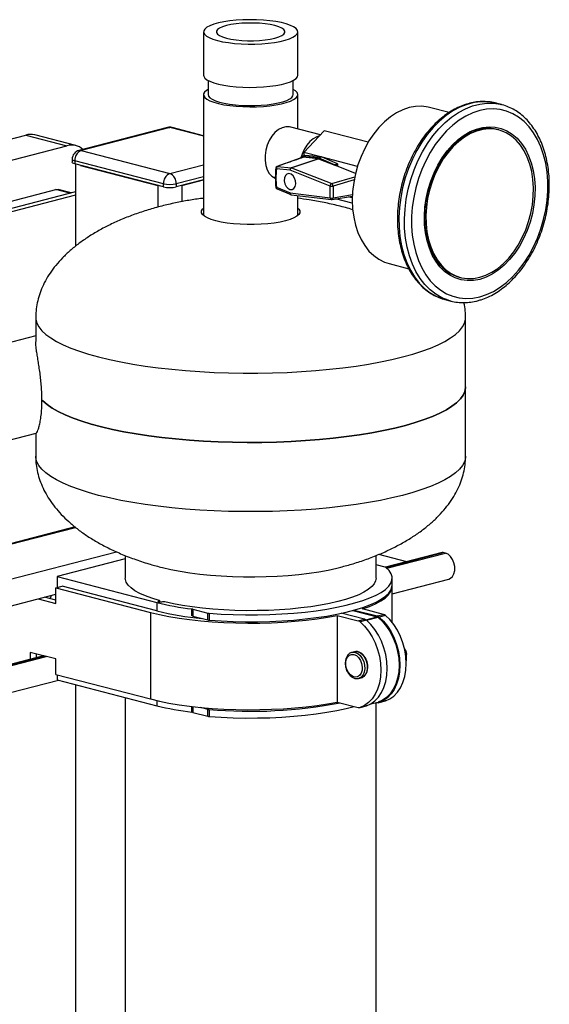
# Model space of a CAD drawing. Units: inches. Extents: x 0.1 to 22.1, y 0.1 to 17.1.
# Drawn here: x 4.3 to 4.9, y 7 to 8.2 of the extents above; entities that cross this region are included whole.
import ezdxf

# ---------------------------------------------------------------- set-up
doc = ezdxf.new("R2010")
doc.units = ezdxf.units.IN
doc.header["$MEASUREMENT"] = 0

msp = doc.modelspace()

# ---------------------------------------------------------------- linework, layer by layer
at = {"color": 7, "linetype": 'Continuous', "lineweight": 25}
for p, q in [((4.544471, 8.15211455), (4.544471, 8.10180597)), ((4.65405433, 8.10180597), (4.65405433, 8.15211455)), ((4.54988762, 8.09565798), (4.54988762, 8.07918716)), ((4.64863763, 8.07918716), (4.64863763, 8.09565798)), ((4.544471, 8.07918715), (4.544471, 7.93862996)), ((4.65405433, 8.0394107), (4.65405433, 8.07918715)), ((4.89105634, 8.0675924), (4.8845746, 8.06927)), ((4.88504132, 8.06914712), (4.8845746, 8.06927)), ((4.8301055, 8.0584047), (4.8072194, 8.06432806)), ((4.50266634, 8.04093157), (4.39954661, 8.01424222)), ((4.50527632, 8.04090886), (4.40215659, 8.01421951)), ((4.54447094, 8.03146279), (4.50788636, 8.04093158)), ((4.68068327, 8.03251854), (4.64583628, 8.04153761)), ((4.68494041, 8.036969), (4.66098716, 8.01192729)), ((4.73584255, 8.02379456), (4.68494041, 8.036969)), ((4.88782086, 8.03808684), (4.88605313, 8.03854437)), ((4.28995229, 8.01984072), (4.33769205, 8.03219668)), ((4.33769205, 8.03219668), (4.38553961, 8.01981282)), ((4.39597973, 8.01990333), (4.34813217, 8.03228719)), ((4.28097716, 7.99275007), (4.38553961, 8.01981282)), ((4.40215659, 8.01421951), (4.50527637, 7.98753015)), ((4.68087679, 8.00677947), (4.66098716, 8.01192729)), ((4.66098716, 8.01192729), (4.66098716, 8.00804749)), ((4.39173998, 8.0041577), (4.39173998, 8.00053554)), ((4.49791066, 7.97556197), (4.39479089, 8.00225133)), ((4.39479089, 8.00225133), (4.39479089, 7.99862918)), ((4.65999405, 8.00630281), (4.63009323, 7.99576247)), ((4.64651736, 7.99422829), (4.67788648, 8.00461337)), ((4.67826509, 8.00451954), (4.64689597, 7.99413408)), ((4.65826981, 8.00690064), (4.6581455, 8.00571296)), ((4.66217966, 8.00835614), (4.65864412, 8.00744107)), ((4.65877874, 8.00745194), (4.66231427, 8.00836701)), ((4.67800028, 8.00580831), (4.65877874, 8.00745194)), ((4.65999474, 8.00630006), (4.66050616, 8.00636376)), ((4.67788648, 8.00461337), (4.66050616, 8.00636376)), ((4.68087679, 8.00677947), (4.66231427, 8.00836701)), ((4.67800028, 8.00580831), (4.68153582, 8.00672337)), ((4.67815087, 8.00576895), (4.68168641, 8.00668402)), ((4.6967136, 7.99764841), (4.67815087, 8.00576895)), ((4.67826509, 8.00451954), (4.69718083, 7.99703977)), ((4.68153582, 8.00672337), (4.68087679, 8.00677947)), ((4.68232359, 8.00640501), (4.68168641, 8.00668402)), ((4.72348175, 7.9957525), (4.68232359, 8.00640501)), ((4.70024913, 7.99856348), (4.68232359, 8.00640501)), ((4.49791066, 7.97193982), (4.39479089, 7.99862918)), ((4.39570951, 7.99839165), (4.39570951, 7.90301354)), ((4.40156736, 7.9968753), (4.49113418, 7.9736937)), ((4.64504495, 7.9913467), (4.62913327, 7.99294893)), ((4.63060555, 7.99583056), (4.64651736, 7.99422829)), ((4.69169507, 7.97289999), (4.64504495, 7.9913467)), ((4.64689597, 7.99413408), (4.69354595, 7.97568778)), ((4.6967136, 7.99764841), (4.70024913, 7.99856348)), ((4.72121864, 7.98753466), (4.69718083, 7.99703977)), ((4.70076186, 7.99562349), (4.70076186, 7.99763252)), ((4.54447095, 7.98017775), (4.51264204, 7.97193982)), ((4.51941848, 7.9736937), (4.54447095, 7.98017775)), ((4.22609315, 7.93085221), (4.3727233, 7.96880288)), ((4.39570951, 7.96624565), (4.24252679, 7.92659905)), ((4.39050571, 7.9648987), (4.37533333, 7.96882561)), ((4.49791066, 7.97193982), (4.49791066, 7.97556197)), ((4.51264204, 7.97556198), (4.51264204, 7.97193982)), ((4.62913327, 7.97153069), (4.64504495, 7.96489681)), ((4.62993902, 7.96968105), (4.6458507, 7.96304679)), ((4.69169507, 7.95919564), (4.69169507, 7.97289999)), ((4.69513572, 7.97287666), (4.69513572, 7.95917232)), ((4.39570949, 7.9624329), (4.24989246, 7.92469267)), ((4.64504495, 7.96489681), (4.69169507, 7.95919564)), ((4.64650948, 7.96287269), (4.6931596, 7.95717152)), ((4.65405433, 7.93862996), (4.65405433, 7.96195069)), ((4.69388538, 7.95718894), (4.71753131, 7.96124389)), ((4.71748862, 7.95288087), (4.69807023, 7.95790671)), ((4.71747209, 7.95932818), (4.7130435, 7.96047439)), ((4.76023887, 7.88280909), (4.78317047, 7.87687396)), ((4.84168265, 7.86710992), (4.84345038, 7.86665239)), ((4.82548356, 7.84095959), (4.83196529, 7.83928199)), ((4.83196529, 7.83928199), (4.8306117, 7.83965095)), ((4.34926264, 7.82007732), (4.34926264, 7.79205171)), ((4.84926267, 7.73958374), (4.84926267, 7.82007731)), ((4.34926268, 7.79880924), (4.2168552, 7.76453966)), ((4.84926267, 7.65908978), (4.84926267, 7.73958374)), ((4.18605993, 7.64337523), (4.3498237, 7.68576042)), ((4.34926264, 7.68561523), (4.34926264, 7.65908979)), ((4.39505538, 7.57664293), (4.04966233, 7.48724863)), ((4.45342928, 7.54345362), (4.45342928, 7.51704831)), ((4.74509598, 7.51704831), (4.74509598, 7.54342151)), ((4.78088093, 7.53621797), (4.74827679, 7.54465654)), ((4.82217627, 7.54690587), (4.75610505, 7.52980538)), ((4.8232829, 7.54689637), (4.82217627, 7.54690587)), ((4.82568415, 7.54627488), (4.8232829, 7.54689637)), ((4.45342928, 7.53939304), (4.37416693, 7.51887844)), ((4.75559919, 7.52996413), (4.74509595, 7.53268258)), ((4.37416693, 7.51887844), (4.49025032, 7.48883385)), ((4.37416693, 7.51887844), (4.37416693, 7.5062451)), ((4.76384593, 7.50899895), (4.76384593, 7.51704831)), ((4.763846, 7.49903762), (4.82959919, 7.5160558)), ((4.12249238, 7.43366025), (4.37254657, 7.49837904)), ((4.37254653, 7.505826), (4.3799122, 7.50773237)), ((4.37254653, 7.505826), (4.48288464, 7.47726839)), ((4.37254653, 7.48783536), (4.37254653, 7.505826)), ((4.49025032, 7.47917477), (4.3799122, 7.50773237)), ((4.76384593, 7.46574088), (4.76384593, 7.50738923)), ((4.35217784, 7.49310717), (4.37254653, 7.48783536)), ((4.37254653, 7.49164811), (4.35954351, 7.49501354)), ((4.49209175, 7.49026364), (4.49288083, 7.49046787)), ((4.49349108, 7.48912268), (4.49349108, 7.49084914)), ((4.4965637, 7.48951467), (4.49577462, 7.48931045)), ((4.48288464, 7.47726839), (4.48288464, 7.37665086)), ((4.53088763, 7.47323673), (4.53088763, 7.48128608)), ((4.5319859, 7.48108211), (4.54935972, 7.47658543)), ((4.5319859, 7.48108211), (4.5319859, 7.47303275)), ((4.54935972, 7.46853607), (4.54935972, 7.47658543)), ((4.55108638, 7.4763168), (4.55108638, 7.46826744)), ((4.73157107, 7.46933252), (4.70469249, 7.4762892)), ((4.71794967, 7.47948784), (4.74639838, 7.47212477)), ((4.71981838, 7.47999986), (4.74630245, 7.47314528)), ((4.75366816, 7.47505167), (4.72943593, 7.48132343)), ((4.74630245, 7.47314528), (4.75366816, 7.47505167)), ((4.5319859, 7.47303275), (4.54935972, 7.46853607)), ((4.69997317, 7.4736979), (4.72420539, 7.46742614)), ((4.69997317, 7.4736979), (4.69997317, 7.37308037)), ((4.72420539, 7.46742614), (4.73157107, 7.46933252)), ((4.73384254, 7.46812241), (4.72647687, 7.46621604)), ((4.75593963, 7.47384156), (4.74857392, 7.47193518)), ((4.37254653, 7.4231991), (4.34291161, 7.43086918)), ((4.34291161, 7.43086918), (4.34291161, 7.42286327)), ((4.35027729, 7.42476964), (4.35027729, 7.42896262)), ((4.71994898, 7.43156974), (4.71700271, 7.43080719)), ((4.71700271, 7.43080719), (4.71734716, 7.43088728)), ((4.77818903, 7.43528375), (4.77885304, 7.43370089)), ((4.77928516, 7.43345613), (4.77897735, 7.43401095)), ((4.35837773, 7.42686598), (4.11506946, 7.36389316)), ((4.37254653, 7.40520846), (4.37254653, 7.4231991)), ((4.78057998, 7.42341754), (4.77997094, 7.42325991)), ((4.78057998, 7.42341754), (4.78057998, 7.42444976)), ((4.37254653, 7.40520846), (4.48288464, 7.37665086)), ((4.12249238, 7.33304309), (4.37563803, 7.39856201)), ((4.37416693, 7.40478927), (4.37416693, 7.39894275)), ((4.37416693, 7.39894275), (4.49025032, 7.36889816)), ((4.72483279, 7.40055403), (4.72777906, 7.40131658)), ((4.39570951, 7.39336684), (4.39570951, 6.53039256)), ((4.45342928, 7.378428), (4.45342928, 6.47062861)), ((4.69997317, 7.37308037), (4.72420539, 7.36680861)), ((4.738793, 7.37086948), (4.74744251, 7.37310814)), ((4.74509598, 6.47062861), (4.74509598, 7.37250101)), ((4.74575114, 7.37267043), (4.74630245, 7.37252774)), ((4.74749768, 7.37312333), (4.74744251, 7.37310814)), ((4.74839057, 7.37250977), (4.75575628, 7.37441615)), ((4.74857392, 7.37256205), (4.75593963, 7.37446843)), ((4.75593963, 7.37446843), (4.75575628, 7.37441615)), ((4.5319859, 7.36114641), (4.54935972, 7.35664974)), ((4.54056253, 7.36697597), (4.54935972, 7.3646991)), ((4.54935972, 7.35664974), (4.54935972, 7.3646991)), ((4.55108638, 7.36443046), (4.55108638, 7.35638111)), ((4.72629351, 7.36679063), (4.73365919, 7.36869701)), ((4.72647687, 7.36684291), (4.73384254, 7.36874928)), ((4.73384254, 7.36874928), (4.73365919, 7.36869701))]:
    msp.add_line(p, q, dxfattribs=at)
at = {"color": 8, "linetype": 'Continuous', "lineweight": 25}
for p, q in [((4.54447096, 8.03076454), (4.50527632, 8.04090886)), ((4.50527637, 7.98753015), (4.54447097, 7.99767446)), ((4.69769108, 7.99683775), (4.70076186, 7.99763252)), ((4.54447095, 7.98379991), (4.51264204, 7.97556198)), ((4.69354595, 7.97568778), (4.72032164, 7.98357588)), ((4.71963378, 7.98009387), (4.69513572, 7.97287666)), ((4.38915691, 7.96454955), (4.3727233, 7.96880288)), ((4.49113418, 7.9736937), (4.49113418, 7.94829328)), ((4.51941848, 7.9736937), (4.51941848, 7.95473934)), ((4.69513572, 7.95917232), (4.71761251, 7.96302658)), ((4.05004909, 7.48675651), (4.39559604, 7.57619064)), ((4.11857734, 7.46387933), (4.44307713, 7.54786605)), ((4.75650465, 7.52961289), (4.8232829, 7.54689637)), ((4.7576159, 7.52865752), (4.82568415, 7.54627488)), ((4.49025032, 7.48883385), (4.49025032, 7.47917477)), ((4.49209175, 7.49026364), (4.49209175, 7.4893105)), ((4.49288083, 7.48917058), (4.49288083, 7.49046787)), ((4.73307517, 7.46867648), (4.74639838, 7.47212477)), ((4.74749768, 7.47154974), (4.73394069, 7.46804093)), ((4.11617609, 7.36388366), (4.35894961, 7.42671807)), ((4.11857734, 7.36326217), (4.36135086, 7.42609658)), ((4.49025032, 7.37485839), (4.49025032, 7.36889816)), ((4.73879594, 7.37087115), (4.74749768, 7.37312333)), ((4.53088763, 7.36135039), (4.53088763, 7.36802463)), ((4.5319859, 7.36789583), (4.5319859, 7.36114641))]:
    msp.add_line(p, q, dxfattribs=at)
at = {"color": 7, "linetype": 'Continuous', "lineweight": 25, "flags": 128}
for points in [[(4.56051906, 8.14208698), (4.5665731, 8.14073381), (4.57332375, 8.1396232), (4.58062727, 8.13877884), (4.58832799, 8.13821869), (4.59626178, 8.13795471), (4.60425951, 8.13799253), (4.61215078, 8.13833132), (4.61976735, 8.13896389), (4.62694687, 8.13987672), (4.63353633, 8.14105041), (4.63939533, 8.1424599), (4.64439896, 8.14407517), (4.64844062, 8.14586177), (4.65143412, 8.14778164), (4.65331565, 8.14979386), (4.6540452, 8.15185554), (4.65360707, 8.15392275), (4.65201073, 8.15595142), (4.64929016, 8.1578983), (4.64550331, 8.15972192), (4.64073095, 8.16138341), (4.63507473, 8.16284735), (4.62865529, 8.16408251), (4.62160938, 8.16506262), (4.61408714, 8.16576677), (4.60624897, 8.16617993), (4.59826195, 8.16629331), (4.59029616, 8.16610451), (4.58252153, 8.16561753), (4.57510373, 8.16484276), (4.56820083, 8.1637967), (4.5619599, 8.16250166), (4.55651407, 8.16098524), (4.55197934, 8.15927975), (4.54845234, 8.15742157), (4.5460083, 8.15545025), (4.5446993, 8.15340784), (4.54455321, 8.15133788), (4.54557314, 8.14928446), (4.54773738, 8.14729137), (4.55099975, 8.14540108), (4.55529087, 8.14365386), (4.56051906, 8.14208698)], [(4.6274585, 8.14481693), (4.63192633, 8.146195), (4.63540165, 8.14775295), (4.63777891, 8.14944344), (4.6389859, 8.15121508), (4.6389859, 8.15301403), (4.63777894, 8.15478567), (4.63540165, 8.15647614), (4.63192633, 8.15803409), (4.6274585, 8.15941218), (4.62213397, 8.16056854), (4.61611449, 8.16146802), (4.60958308, 8.16208329), (4.60273795, 8.16239569), (4.59578731, 8.16239569), (4.58894222, 8.1620833), (4.5824107, 8.16146802), (4.57639129, 8.16056853), (4.57106676, 8.15941218), (4.56659896, 8.15803408), (4.56312357, 8.15647615), (4.56074635, 8.15478567), (4.55953936, 8.15301403), (4.55953936, 8.15121508), (4.56074638, 8.14944343), (4.56312357, 8.14775296), (4.56659893, 8.14619502), (4.57106673, 8.14481692), (4.57639129, 8.14366057), (4.58241073, 8.14276108), (4.58894225, 8.1421458), (4.59578731, 8.14183342), (4.60273795, 8.14183342), (4.60958304, 8.14214581), (4.61611452, 8.14276108), (4.622134, 8.14366056), (4.6274585, 8.14481693)], [(4.544471, 8.10180597), (4.5446993, 8.10051267), (4.54600833, 8.09847027), (4.54845238, 8.09649895), (4.55197931, 8.09464078), (4.55651407, 8.09293529), (4.5619599, 8.09141887), (4.5682008, 8.09012382), (4.57510376, 8.08907776), (4.58252156, 8.08830299), (4.59029619, 8.08781602), (4.59826195, 8.0876272), (4.60624901, 8.08774059), (4.61408717, 8.08815375), (4.62160934, 8.08885791), (4.62865525, 8.08983802), (4.63507473, 8.09107318), (4.64073092, 8.09253711), (4.64550327, 8.09419861), (4.64929013, 8.09602222), (4.65201077, 8.0979691), (4.6536071, 8.09999777), (4.65405433, 8.10180597)], [(4.54988762, 8.08533505), (4.54773738, 8.08401032), (4.54557314, 8.08201723), (4.54455321, 8.07996382), (4.5446993, 8.07789385), (4.54600833, 8.07585145), (4.54845238, 8.07388013), (4.55197931, 8.07202196), (4.55651407, 8.07031647), (4.5619599, 8.06880005), (4.5682008, 8.06750501), (4.57510376, 8.06645895), (4.58252156, 8.06568417), (4.59029619, 8.0651972), (4.59826195, 8.06500838), (4.60624901, 8.06512177), (4.61408717, 8.06553493), (4.62160934, 8.06623909), (4.62865525, 8.0672192), (4.63507473, 8.06845436), (4.64073092, 8.06991829), (4.64550327, 8.07157979), (4.64929013, 8.0734034), (4.65201077, 8.07535028), (4.6536071, 8.07737895), (4.6540452, 8.07944615), (4.65331569, 8.08150784), (4.65143412, 8.08352005), (4.64863763, 8.08533505)], [(4.54988762, 8.07918716), (4.55033087, 8.07747869), (4.55191193, 8.0755655), (4.55460291, 8.07373718), (4.55834067, 8.07203661), (4.56303757, 8.07050365), (4.56858362, 8.06917421), (4.57484867, 8.06807947), (4.58168602, 8.06724508), (4.5889353, 8.06669063), (4.59642674, 8.06642905), (4.60398458, 8.06646653), (4.6114317, 8.06680218), (4.61859366, 8.0674281), (4.62530248, 8.06832966), (4.63140102, 8.0694857), (4.63674619, 8.07086913), (4.64121278, 8.07244755), (4.64469612, 8.07418391), (4.64711451, 8.07603757), (4.64841134, 8.07796502), (4.64863763, 8.07918716)], [(4.8072194, 8.06432806), (4.80562376, 8.06470917), (4.79848033, 8.06567175), (4.7911514, 8.06547565), (4.78372914, 8.06412394), (4.77630688, 8.06163361), (4.76897795, 8.05803597), (4.76183452, 8.05337568), (4.75496644, 8.04771187), (4.74846005, 8.041116), (4.74239719, 8.03367007), (4.73685415, 8.02546901), (4.73190055, 8.0166147), (4.72759871, 8.00721923), (4.72400278, 7.99740088), (4.7211579, 7.98728241), (4.71909993, 7.97699171), (4.71785471, 7.96665788), (4.71743787, 7.95641113), (4.71785471, 7.94638016), (4.71909993, 7.9366909), (4.7211579, 7.92746549), (4.72400278, 7.91881963), (4.72759871, 7.9108623), (4.73190055, 7.903694), (4.73685415, 7.89740387), (4.74239719, 7.89207172), (4.74846005, 7.88776453), (4.75496644, 7.88453661), (4.76023887, 7.88280909)], [(4.86563562, 7.84410544), (4.87365369, 7.846736), (4.88158951, 7.85045067), (4.88936161, 7.85521134), (4.89689025, 7.86096867), (4.90409818, 7.86766414), (4.9109114, 7.87522872), (4.91726008, 7.88358465), (4.92307899, 7.89264667), (4.92830845, 7.90232151), (4.93289483, 7.91250954), (4.93679103, 7.92310714), (4.93995705, 7.9340046), (4.94236045, 7.94509077), (4.94397656, 7.95625161), (4.94478878, 7.96737249), (4.94478878, 7.97833944), (4.94397656, 7.98903988), (4.94236045, 7.99936415), (4.93995705, 8.00920624), (4.93679103, 8.01846485), (4.93289483, 8.02704525), (4.92830845, 8.03485957), (4.92307899, 8.04182744), (4.91726008, 8.04787738), (4.9109114, 8.05294699), (4.90409818, 8.05698479), (4.89689025, 8.05994915), (4.88936161, 8.06180938), (4.88158951, 8.06254691), (4.87365369, 8.06215369), (4.86563562, 8.0606338), (4.85761752, 8.05800323), (4.84968173, 8.05428857), (4.84190963, 8.0495279), (4.83438099, 8.04377057), (4.82717306, 8.0370751), (4.8203598, 8.02951051), (4.81401116, 8.02115459), (4.80819225, 8.01209257), (4.80296279, 8.00241772), (4.79837641, 7.99222932), (4.79448022, 7.9816321), (4.79131419, 7.97073463), (4.78891076, 7.95964845), (4.78729468, 7.94848763), (4.78648244, 7.93736674), (4.78648244, 7.92639979), (4.78729468, 7.91569935), (4.78891076, 7.90537507), (4.79131419, 7.895533), (4.79448022, 7.88627439), (4.79837641, 7.87769361), (4.80296279, 7.86987967), (4.80819225, 7.86291179), (4.81401116, 7.85686186), (4.8203598, 7.85179224), (4.82717306, 7.84775445), (4.83438099, 7.84479009), (4.84190963, 7.84292986), (4.84968173, 7.84219232), (4.85761752, 7.84258554), (4.86563562, 7.84410544)], [(4.88953899, 8.06796204), (4.89002835, 8.06784805), (4.89105634, 8.0675924)], [(4.64583628, 8.04153761), (4.6443609, 8.04183915), (4.64010998, 8.04187681), (4.63577821, 8.04073904), (4.63153207, 8.03846932), (4.62753472, 8.03515483), (4.62393976, 8.03092296), (4.62088539, 8.02593643), (4.61848898, 8.02038692), (4.61684259, 8.01448753), (4.6160095, 8.00846505)], [(4.86563562, 7.86443), (4.85829729, 7.86310417), (4.85105462, 7.86294173), (4.84400204, 7.8639452), (4.83723147, 7.86610136), (4.83083122, 7.86938206), (4.82488468, 7.87374466), (4.8194694, 7.87913255), (4.81465598, 7.88547521), (4.81050715, 7.89268952), (4.80707698, 7.9006822), (4.80441024, 7.90934848), (4.80254163, 7.91857568), (4.8014956, 7.92824358), (4.80128569, 7.93822574), (4.80191468, 7.94839252), (4.8033744, 7.95861111), (4.80564578, 7.96874813), (4.80869921, 7.97867201), (4.81249488, 7.98825267), (4.81698336, 7.99736551), (4.82210607, 8.00589185), (4.82779624, 8.01372072), (4.83397971, 8.02074944), (4.84057588, 8.02688688), (4.84749875, 8.03205261), (4.85465805, 8.0361798), (4.86196046, 8.03921448), (4.86931078, 8.04111688), (4.87661319, 8.04186221), (4.88377249, 8.04144094), (4.89069533, 8.03985875), (4.89729149, 8.03713574), (4.903475, 8.03330783), (4.90916517, 8.0284244), (4.91428789, 8.02254977), (4.91877633, 8.01576033), (4.92257203, 8.00814446), (4.92562546, 7.99980116), (4.92789684, 7.99083989), (4.92935653, 7.9813769), (4.92998555, 7.97153571), (4.92977564, 7.9614449), (4.92872958, 7.95123552), (4.926861, 7.94104107), (4.92419426, 7.93099439), (4.92076409, 7.92122612), (4.91661526, 7.91186421), (4.91180184, 7.90302994), (4.90638653, 7.89483889), (4.90043999, 7.88739814), (4.89403973, 7.88080442), (4.88726921, 7.87514357), (4.88021663, 7.87048941), (4.87297395, 7.86690277), (4.86563562, 7.86443)], [(4.86563562, 7.86684477), (4.87277245, 7.86924952), (4.87981621, 7.87273783), (4.88667513, 7.87726405), (4.89325978, 7.8827695), (4.89948429, 7.88918248), (4.90526752, 7.8964189), (4.91053411, 7.90438484), (4.91521535, 7.91297636), (4.91925027, 7.92208137), (4.92258624, 7.93158121), (4.92517976, 7.94135205), (4.92699704, 7.95126689), (4.92801437, 7.9611957), (4.92821851, 7.97100961), (4.92760677, 7.98058025), (4.92618715, 7.9897835), (4.92397814, 7.99849873), (4.92100857, 8.00661289), (4.91731709, 8.01401962), (4.91295189, 8.0206226), (4.90796987, 8.02633607), (4.90243592, 8.03108501), (4.89642225, 8.03480804), (4.89000719, 8.03745628), (4.88327445, 8.03899511), (4.87631175, 8.03940494), (4.86920984, 8.03867977), (4.86206137, 8.0368296), (4.85495949, 8.03387856), (4.84799679, 8.02986458), (4.84126405, 8.02484062), (4.83484899, 8.01887171), (4.82883532, 8.01203578), (4.82330137, 8.00442225), (4.81831932, 7.99612989), (4.81395412, 7.98726732), (4.81026268, 7.97794974), (4.80729307, 7.96829841), (4.8050841, 7.95843972), (4.80366447, 7.94850162), (4.80305274, 7.93861432), (4.80325687, 7.92890608), (4.80427421, 7.91950388), (4.80609148, 7.91052973), (4.808685, 7.9021014), (4.81202097, 7.89432838), (4.81605586, 7.887312), (4.82073713, 7.88114367), (4.82600372, 7.87590392), (4.83178695, 7.87166112), (4.83801146, 7.86847018), (4.84459611, 7.86637319), (4.851455, 7.86539741), (4.8584988, 7.86555523), (4.86563562, 7.86684477)], [(4.67941417, 8.03119186), (4.67628952, 8.03025394), (4.67204338, 8.02798422), (4.66804603, 8.02466973), (4.66445107, 8.02043787), (4.6613967, 8.01545133), (4.65900029, 8.00990183), (4.65774563, 8.00571921)], [(4.39479089, 7.99862918), (4.39349544, 7.99903772), (4.39253286, 7.99950383), (4.39194013, 8.00000958), (4.39173998, 8.00053554)], [(4.6160095, 8.00846505), (4.61602171, 8.00255105), (4.61687882, 7.99697245), (4.61854779, 7.99194398), (4.62096456, 7.98765872), (4.62403624, 7.98428115), (4.62764476, 7.98194164), (4.6280059, 7.98177898)], [(4.66231427, 8.00836701), (4.66222066, 8.00836442), (4.66217966, 8.00835614)], [(4.64501827, 7.96903285), (4.64742373, 7.96902454), (4.64950425, 7.97024576), (4.65097884, 7.97253162), (4.65164851, 7.9755732), (4.65142271, 7.97896026), (4.65033198, 7.98223496), (4.64852359, 7.98495495), (4.64624188, 7.98675288), (4.64379479, 7.98738624), (4.64151308, 7.9867694), (4.63970469, 7.9849855), (4.63861397, 7.98227541), (4.63838816, 7.97900523), (4.63905783, 7.975617), (4.64053242, 7.97256784), (4.64261294, 7.97026967), (4.64501827, 7.96903285)], [(4.3727233, 7.96880288), (4.37416028, 7.96898176), (4.37533333, 7.96882561)], [(4.65405433, 7.94729519), (4.65524503, 7.94611467), (4.65640832, 7.94402055), (4.65640832, 7.9419049), (4.65524503, 7.93981077), (4.65294206, 7.9377808), (4.64954636, 7.93585633), (4.64512695, 7.93407653), (4.63977394, 7.93247763), (4.63359624, 7.93109216), (4.62671965, 7.92994834), (4.61928404, 7.92906947), (4.61144086, 7.92847341), (4.60334975, 7.92817233), (4.59517551, 7.92817233), (4.58708443, 7.9284734), (4.57924125, 7.92906947), (4.57180568, 7.92994834), (4.56492902, 7.93109215), (4.55875129, 7.93247762), (4.55339831, 7.93407652), (4.54897897, 7.93585633), (4.54558323, 7.93778081), (4.54328026, 7.93981076), (4.54211694, 7.9419049), (4.54211694, 7.94402055), (4.54328023, 7.94611468), (4.544471, 7.94729519)], [(4.35611165, 7.72454195), (4.35754126, 7.72307042), (4.36245597, 7.71884167), (4.36847372, 7.71470952), (4.3755664, 7.71069325), (4.38370096, 7.70681153), (4.39283955, 7.70308245), (4.40293962, 7.69952338), (4.41395408, 7.6961509), (4.42583163, 7.69298072), (4.438517, 7.69002761), (4.45195106, 7.68730531), (4.46607122, 7.68482651), (4.48081177, 7.68260276), (4.49610407, 7.68064439), (4.51187682, 7.67896054), (4.52805655, 7.67755907), (4.54456793, 7.6764465), (4.56133416, 7.67562798), (4.57827705, 7.67510734), (4.59531755, 7.67488705), (4.61237648, 7.67496806), (4.62937429, 7.67535006), (4.64623199, 7.67603121), (4.66287084, 7.67700838), (4.67921332, 7.67827704), (4.69518353, 7.67983121), (4.71070706, 7.68166366), (4.72571137, 7.68376593), (4.74012672, 7.68612819), (4.75388605, 7.68873939), (4.76692519, 7.69158743), (4.77918338, 7.69465902), (4.79060348, 7.69793986), (4.80113245, 7.70141466), (4.8107211, 7.70506725), (4.81932494, 7.7088806), (4.82690377, 7.71283694), (4.83342225, 7.71691788), (4.8388502, 7.72110438), (4.84316214, 7.72537696), (4.84633809, 7.7297157), (4.84836331, 7.7341004), (4.8492283, 7.73851063), (4.84926267, 7.73958374)], [(4.84926267, 7.73958374), (4.8492283, 7.73851063), (4.84836331, 7.7341004), (4.84633809, 7.7297157), (4.84316214, 7.72537696), (4.8388502, 7.72110438), (4.83342225, 7.71691788), (4.82690377, 7.71283694), (4.81932494, 7.7088806), (4.8107211, 7.70506725), (4.80113245, 7.70141466), (4.79060348, 7.69793986), (4.77918338, 7.69465902), (4.76692519, 7.69158743), (4.75388605, 7.68873939), (4.74012672, 7.68612819), (4.72571137, 7.68376593), (4.71070706, 7.68166366), (4.69518353, 7.67983121), (4.67921332, 7.67827704), (4.66287084, 7.67700838), (4.64623199, 7.67603121), (4.62937429, 7.67535006), (4.61237648, 7.67496806), (4.59531755, 7.67488705), (4.57827705, 7.67510734), (4.56133416, 7.67562798), (4.54456793, 7.6764465), (4.52805655, 7.67755907), (4.51187682, 7.67896054), (4.49610407, 7.68064439), (4.48081177, 7.68260276), (4.46607122, 7.68482651), (4.45195106, 7.68730531), (4.438517, 7.69002761), (4.42583163, 7.69298072), (4.41395408, 7.6961509), (4.40293962, 7.69952338), (4.39283955, 7.70308245), (4.38370096, 7.70681153), (4.3755664, 7.71069325), (4.36847372, 7.71470952), (4.36245597, 7.71884167), (4.35754126, 7.72307042), (4.35641959, 7.72421234)], [(4.82959919, 7.5160558), (4.83165745, 7.51693976), (4.83403408, 7.51913759), (4.8357342, 7.52231141), (4.83662021, 7.52620405), (4.83662021, 7.53049979), (4.8357342, 7.53485069), (4.83403408, 7.53890455), (4.83165745, 7.542333), (4.82879684, 7.54485801), (4.82568415, 7.54627488)], [(4.49431767, 7.52995077), (4.49672113, 7.52934199), (4.50659518, 7.52710497), (4.51719443, 7.52510256), (4.52843601, 7.52335043), (4.54023194, 7.52186232), (4.55248983, 7.52064984), (4.56511376, 7.5197225), (4.57800495, 7.51908758), (4.59106252, 7.51875001), (4.60418432, 7.51871243), (4.61726755, 7.51897515), (4.63020983, 7.51953613), (4.64290996, 7.52039096), (4.6552685, 7.52153296), (4.66718871, 7.52295317), (4.67857732, 7.52464049), (4.68934516, 7.52658173), (4.69940799, 7.52876166), (4.70405002, 7.52990999)], [(4.55108638, 7.4763168), (4.56487807, 7.475391), (4.57892743, 7.4747774), (4.59312918, 7.4744806), (4.6073769, 7.47450281), (4.62156385, 7.47484388), (4.63558369, 7.47550123), (4.64933123, 7.47646997), (4.66270363, 7.4777428), (4.67560052, 7.47931022), (4.68792529, 7.48116047), (4.69958561, 7.48327965), (4.71049415, 7.48565191), (4.72056902, 7.48825947), (4.72973468, 7.4910828), (4.73792262, 7.49410072), (4.7450714, 7.49729061), (4.75112745, 7.50062857), (4.75604531, 7.5040896), (4.75978823, 7.50764773), (4.76232803, 7.51127633), (4.76364578, 7.51494817), (4.76373161, 7.51863576), (4.76258488, 7.52231145), (4.76021412, 7.52594769), (4.7566371, 7.52951724)], [(4.49292677, 7.49121816), (4.48442384, 7.49378421), (4.47684201, 7.49653691), (4.47024221, 7.49945413), (4.46467739, 7.50251249), (4.4601922, 7.50568744), (4.45682253, 7.50895352), (4.45459544, 7.51228456), (4.45352891, 7.51565378), (4.45342928, 7.51704831)], [(4.74509598, 7.51704831), (4.74458429, 7.51388918), (4.7429084, 7.51053529), (4.74007939, 7.50723367), (4.73612, 7.50401083), (4.73106179, 7.50089269), (4.72494562, 7.49790422), (4.71782055, 7.49506941), (4.70974369, 7.49241107), (4.70077977, 7.48995053), (4.69100106, 7.4877075), (4.68048582, 7.48570001), (4.66931849, 7.48394419), (4.65758883, 7.48245412), (4.64539089, 7.48124179), (4.63282258, 7.48031689), (4.61998493, 7.47968686), (4.60698098, 7.47935676), (4.59391497, 7.47932925), (4.580892, 7.47960453), (4.56801644, 7.4801804), (4.55539167, 7.48105227), (4.54311917, 7.48221307), (4.53129734, 7.48365354), (4.52002116, 7.48536211), (4.50938109, 7.48732503), (4.49946258, 7.48952657)], [(4.55108638, 7.46826744), (4.56487807, 7.46734164), (4.57892743, 7.46672804), (4.59312918, 7.46643125), (4.6073769, 7.46645345), (4.62156385, 7.46679452), (4.63558369, 7.46745187), (4.64933123, 7.46842061), (4.66270363, 7.46969344), (4.67560052, 7.47126087), (4.68792529, 7.47311111), (4.69958561, 7.47523029), (4.71049415, 7.47760255), (4.72056902, 7.48021012), (4.72973468, 7.48303345), (4.73792262, 7.48605137), (4.7450714, 7.48924125), (4.75112745, 7.49257921), (4.75604531, 7.49604024), (4.75978823, 7.49959837), (4.76232803, 7.50322697), (4.76364578, 7.50689882), (4.76384593, 7.50899895)], [(4.72943593, 7.48132343), (4.73751013, 7.48427548), (4.74458764, 7.48739416), (4.75061738, 7.49065703), (4.75555605, 7.49404049), (4.7593679, 7.49752018), (4.76202548, 7.50107104), (4.76350968, 7.50466744), (4.76381655, 7.50819417)], [(4.36720565, 7.49699685), (4.36625015, 7.49337144), (4.36622208, 7.49328522)], [(4.49577462, 7.48931045), (4.49492979, 7.48916433), (4.49393319, 7.48911304), (4.49293659, 7.48916435), (4.49209175, 7.48931045), (4.49152727, 7.48952911), (4.49132902, 7.48978705), (4.49152727, 7.49004497), (4.49209175, 7.49026364)], [(4.49288083, 7.49046787), (4.49313533, 7.49054781), (4.49332608, 7.49063887), (4.49344607, 7.49073767), (4.49349077, 7.49084061), (4.49345866, 7.49094385), (4.4933509, 7.49104359), (4.49317139, 7.49113616), (4.49292677, 7.49121816)], [(4.48288464, 7.47726839), (4.49317671, 7.47482176), (4.50423355, 7.47260993), (4.51597549, 7.47064885), (4.52831792, 7.46895263), (4.54117181, 7.46753352), (4.55444448, 7.46640173), (4.56804029, 7.46556546), (4.58186119, 7.46503069), (4.59580753, 7.46480132), (4.60977884, 7.46487897), (4.62367423, 7.46526311), (4.63739367, 7.46595093), (4.65083821, 7.46693752), (4.66391089, 7.46821574), (4.67651761, 7.46977634), (4.68856731, 7.47160815), (4.69997317, 7.4736979)], [(4.72647687, 7.46621604), (4.73163668, 7.46130754), (4.73635815, 7.45551968), (4.74053965, 7.44897662), (4.74409102, 7.44181918), (4.74693565, 7.43420205), (4.74901257, 7.4262891), (4.75027684, 7.41825064), (4.75070135, 7.41025953), (4.75027684, 7.40248853), (4.74901257, 7.3951045), (4.74693565, 7.38826627), (4.74409102, 7.38212163), (4.74053965, 7.37680289), (4.73635815, 7.37242434), (4.73163668, 7.36908012), (4.72647687, 7.36684291)], [(4.73384254, 7.36874928), (4.73900235, 7.37098649), (4.74372382, 7.37433071), (4.74790532, 7.37870927), (4.75145669, 7.38402801), (4.75430133, 7.39017265), (4.75637825, 7.39701088), (4.75764251, 7.40439491), (4.75806702, 7.4121659), (4.75764251, 7.42015702), (4.75637825, 7.42819548), (4.75430133, 7.43610843), (4.75145669, 7.44372556), (4.74790532, 7.450883), (4.74372382, 7.45742606), (4.73900235, 7.46321391), (4.73384254, 7.46812241)], [(4.74749768, 7.47154974), (4.75267049, 7.4667395), (4.75741021, 7.46103419), (4.76161245, 7.45455867), (4.76518456, 7.44745593), (4.768048, 7.43988266), (4.77013958, 7.43200521), (4.77141325, 7.42399756), (4.77184094, 7.41603585), (4.77141325, 7.40829552), (4.77013958, 7.40094717), (4.768048, 7.39415278), (4.76518456, 7.38806136), (4.76161245, 7.38280806), (4.75741021, 7.37850778), (4.75267049, 7.37525555), (4.74749768, 7.37312333)], [(4.74857392, 7.47193518), (4.75373373, 7.46702668), (4.7584552, 7.46123882), (4.7626367, 7.45469576), (4.76618807, 7.44753832), (4.76903271, 7.43992119), (4.77110963, 7.43200824), (4.7723739, 7.42396978), (4.77279841, 7.41597866), (4.7723739, 7.40820767), (4.77110963, 7.40082364), (4.76903271, 7.39398541), (4.76618807, 7.38784077), (4.7626367, 7.38252203), (4.7584552, 7.37814347), (4.75373373, 7.37479925), (4.74857392, 7.37256205)], [(4.75593963, 7.37446843), (4.76109944, 7.37670564), (4.76582091, 7.38004986), (4.77000241, 7.38442842), (4.77355378, 7.38974716), (4.77639842, 7.3958918), (4.77847534, 7.40273003), (4.7797396, 7.41011405), (4.78016411, 7.41788505), (4.7797396, 7.42587617), (4.77847534, 7.43391463), (4.77639842, 7.44182757), (4.77355378, 7.4494447), (4.77000241, 7.45660215), (4.76582091, 7.46314521), (4.76109944, 7.46893306), (4.75593963, 7.47384156)], [(4.71944462, 7.4283794), (4.72226713, 7.42706785), (4.72483867, 7.42471059), (4.72693108, 7.42151702), (4.72835809, 7.41777108), (4.72899334, 7.41380545), (4.72877998, 7.40997256), (4.72773723, 7.40661273), (4.7259576, 7.40402503), (4.72359929, 7.40243899), (4.72087177, 7.40199572), (4.71801746, 7.40273447), (4.71529008, 7.40458957), (4.71293177, 7.40739636), (4.71115214, 7.41090527), (4.71010939, 7.41480486), (4.70989603, 7.41874819), (4.71053114, 7.42238504), (4.7119583, 7.42539226), (4.71405071, 7.42750272), (4.71662224, 7.42852886), (4.71944462, 7.4283794)], [(4.71994898, 7.43156974), (4.72088318, 7.43174766), (4.72386402, 7.43153566)], [(4.77928516, 7.43345613), (4.78018741, 7.43125022), (4.78057998, 7.42845316)], [(4.48288464, 7.37665086), (4.49317671, 7.37420422), (4.50423355, 7.37199239), (4.51597549, 7.37003131), (4.52831792, 7.36833509), (4.54117181, 7.36691598), (4.55444448, 7.3657842), (4.56804029, 7.36494792), (4.58186119, 7.36441316), (4.59580753, 7.36418379), (4.60977884, 7.36426143), (4.62367423, 7.36464557), (4.63739367, 7.36533339), (4.65083821, 7.36631998), (4.66391089, 7.3675982), (4.67651761, 7.36915881), (4.68856731, 7.37099061), (4.69997317, 7.37308037)], [(4.55108638, 7.35638111), (4.56487807, 7.35545531), (4.57892743, 7.35484171), (4.59312918, 7.35454491), (4.6073769, 7.35456712), (4.62156385, 7.35490819), (4.63558369, 7.35556554), (4.64933123, 7.35653427), (4.66270363, 7.35780711), (4.67560052, 7.35937453), (4.68792529, 7.36122477), (4.69958561, 7.36334396), (4.71049415, 7.36571621), (4.71950318, 7.3680258)]]:
    msp.add_lwpolyline(points, dxfattribs=at)
at = {"color": 8, "linetype": 'Continuous', "lineweight": 25, "flags": 128}
for points in [[(4.8845746, 8.06927), (4.88354661, 8.06952565), (4.87560363, 8.07081661), (4.86745618, 8.07095757), (4.8591852, 8.06994758), (4.85087295, 8.06779621), (4.84260198, 8.06452483), (4.83445452, 8.06016643), (4.82651154, 8.05476389), (4.818852, 8.04837049), (4.81155197, 8.0410509), (4.80468406, 8.03287678), (4.7983165, 8.02393003), (4.79251257, 8.01429954), (4.78732994, 8.00408073), (4.78282014, 7.99337494), (4.779028, 7.98228936), (4.77599119, 7.97093347), (4.7737399, 7.95942049), (4.7722965, 7.94786462), (4.77167532, 7.93638065), (4.77188253, 7.92508312), (4.77291611, 7.9140841), (4.77476578, 7.90349274), (4.77741313, 7.89341422), (4.78083185, 7.88394939), (4.78498798, 7.87519147), (4.78984022, 7.86722798), (4.79534033, 7.86013786), (4.80143365, 7.85399159), (4.80805964, 7.84885058), (4.81515243, 7.84476576), (4.82264151, 7.84177707), (4.82548356, 7.84095959)], [(4.8306117, 7.83965095), (4.82912325, 7.84009947), (4.82163417, 7.84308816), (4.81454138, 7.84717298), (4.80791539, 7.852314), (4.80182207, 7.85846026), (4.79632196, 7.86555038), (4.79146972, 7.87351387), (4.78731359, 7.8822718), (4.78389486, 7.89173663), (4.78124752, 7.90181515), (4.77939785, 7.91240651), (4.77836427, 7.92340553), (4.77815706, 7.93470305), (4.77877823, 7.94618702), (4.78022164, 7.95774289), (4.78247293, 7.96925587), (4.78550973, 7.98061176), (4.78930188, 7.99169734), (4.79381168, 8.00240313), (4.7989943, 8.01262195), (4.80479824, 8.02225243), (4.8111658, 8.03119918), (4.81803371, 8.0393733), (4.82533373, 8.04669289), (4.83299328, 8.05308629), (4.84093626, 8.05848884), (4.84908372, 8.06284723), (4.85735469, 8.06611861), (4.86566694, 8.06826998), (4.87393791, 8.06927997), (4.88208537, 8.06913901), (4.88953899, 8.06796204)], [(4.50266634, 8.04093157), (4.50383935, 8.04108735), (4.50527632, 8.04090886)], [(4.50788636, 8.04093158), (4.5067133, 8.04108735), (4.50527632, 8.04090886)], [(4.40215659, 8.01421951), (4.40071962, 8.014398), (4.39954661, 8.01424222)], [(4.39173998, 8.0041577), (4.39194013, 8.00363173), (4.39253286, 8.00312598), (4.39349544, 8.00265988), (4.39479089, 8.00225133)], [(4.63060555, 7.99583056), (4.63030386, 7.99582209), (4.63007003, 7.99576459)], [(4.34926261, 7.82007634), (4.34940839, 7.81786822), (4.3505733, 7.81346036), (4.35289774, 7.80908332), (4.35637085, 7.80475754), (4.36097644, 7.80050319), (4.36669302, 7.79634012), (4.37349394, 7.79228769), (4.38134752, 7.78836486), (4.3902171, 7.78458988), (4.40006139, 7.78098035), (4.41083441, 7.77755311), (4.42248591, 7.77432415), (4.43496176, 7.7713085), (4.44820358, 7.76852023), (4.46214965, 7.76597236), (4.47673505, 7.76367675), (4.49189174, 7.76164409), (4.50754909, 7.75988388), (4.52363396, 7.75840432), (4.54007151, 7.75721231), (4.55678499, 7.75631342), (4.57369655, 7.75571181), (4.59072737, 7.75541027), (4.60779795, 7.75541027), (4.62482861, 7.7557118), (4.64174017, 7.75631341), (4.65845379, 7.7572123), (4.67489123, 7.75840432), (4.69097614, 7.75988389), (4.70663342, 7.7616441), (4.72179018, 7.76367674), (4.73637561, 7.76597236), (4.75032171, 7.76852024), (4.76356354, 7.77130851), (4.77603928, 7.77432416), (4.78769088, 7.77755312), (4.79846391, 7.78098036), (4.80830816, 7.78458988), (4.81717774, 7.78836486), (4.82503125, 7.79228771), (4.8318322, 7.79634012), (4.8375488, 7.8005032), (4.84215445, 7.80475753), (4.84562747, 7.80908333), (4.8479519, 7.81346036), (4.84911692, 7.81786822), (4.84926268, 7.82007954)], [(4.84926267, 7.65908978), (4.84911692, 7.65688069), (4.8479519, 7.65247283), (4.84562747, 7.6480958), (4.84215445, 7.64377), (4.8375488, 7.63951567), (4.8318322, 7.6353526), (4.82503125, 7.63130018), (4.81717774, 7.62737733), (4.80830816, 7.62360235), (4.79846391, 7.61999283), (4.78769088, 7.61656559), (4.77603928, 7.61333663), (4.76356354, 7.61032098), (4.75032171, 7.60753271), (4.73637561, 7.60498483), (4.72179018, 7.60268921), (4.70663342, 7.60065657), (4.69097614, 7.59889636), (4.67489123, 7.59741679), (4.65845379, 7.59622477), (4.64174017, 7.59532588), (4.62482861, 7.59472427), (4.60779795, 7.59442274), (4.59072737, 7.59442274), (4.57369655, 7.59472428), (4.55678499, 7.59532589), (4.54007151, 7.59622478), (4.52363396, 7.59741679), (4.50754909, 7.59889635), (4.49189174, 7.60065656), (4.47673505, 7.60268922), (4.46214965, 7.60498483), (4.44820358, 7.6075327), (4.43496176, 7.61032097), (4.42248591, 7.61333662), (4.41083441, 7.61656558), (4.40006139, 7.61999282), (4.3902171, 7.62360235), (4.38134752, 7.62737733), (4.37349394, 7.63130016), (4.36669302, 7.63535259), (4.36097644, 7.63951566), (4.35637085, 7.64377001), (4.35289774, 7.64809579), (4.3505733, 7.65247283), (4.34940839, 7.65688069), (4.34926264, 7.65908979)], [(4.71734716, 7.43088728), (4.71793691, 7.43098511), (4.72091775, 7.43077311)], [(4.72091775, 7.43077311), (4.72389859, 7.42944212), (4.72665846, 7.42709013), (4.72899244, 7.42389222), (4.73072768, 7.42008502), (4.7317353, 7.4159516), (4.73194065, 7.41179766), (4.73132835, 7.40793202), (4.72994406, 7.40464094), (4.72789037, 7.40216837), (4.72531953, 7.40069816), (4.72475093, 7.40053328)], [(4.72386402, 7.43153566), (4.72684486, 7.43020467), (4.72960473, 7.42785268), (4.73193871, 7.42465477), (4.73367395, 7.42084757), (4.73468157, 7.41671415), (4.73488692, 7.41256021), (4.73427462, 7.40869457), (4.73289033, 7.40540349), (4.73083664, 7.40293092), (4.72826579, 7.40146072), (4.72777906, 7.40131658)]]:
    msp.add_lwpolyline(points, dxfattribs=at)
at = {"color": 7, "linetype": 'Continuous', "lineweight": 25}
for centre, radius, start, end in [((4.50527636, 8.03084719), 0.01041667, 75.4891813, 104.5108187), ((4.87528965, 7.99380827), 0.04601272, 76.47179976, 111.47317913), ((4.3430835, 8.01247175), 0.02044849, 75.70604764, 105.28735321), ((4.39090173, 8.00033869), 0.02019886, 48.50679945, 105.39466331), ((4.40215662, 8.00415783), 0.01041667, 104.5108187, 180), ((4.40697681, 8.00300228), 0.01220904, 113.25394373, 183.52635717), ((4.65879713, 8.00692441), 0.00052785, 91.99641852, 182.58130685), ((4.67795261, 8.00531809), 0.00049252, 66.26353737, 84.44555443), ((4.68148815, 8.00623316), 0.00049252, 66.26353737, 84.44555443), ((4.63090106, 7.9934066), 0.0025, 109.41503088, 175.35849132), ((4.76395545, 7.98223981), 0.13524683, 175.45845017, 184.54154983), ((4.63185366, 7.99337596), 0.00275369, 116.952355, 188.92122781), ((4.64776609, 7.99177325), 0.00275436, 116.95959314, 188.90905259), ((4.64825601, 7.99122263), 0.00321345, 115.03897466, 177.78730299), ((4.64636056, 7.99279031), 0.0014465, 68.27580348, 83.77676726), ((4.69627658, 7.99682926), 0.00092843, 13.104735, 61.92004797), ((4.69973736, 7.99767494), 0.00102538, 357.62909193, 60.05927057), ((4.51009658, 7.97631292), 0.01220904, 113.25394373, 183.52635717), ((4.50045621, 7.97631299), 0.01220895, 356.47332976, 66.74616752), ((4.50527633, 8.00856686), 0.0338168, 257.4195049, 282.5805647), ((4.50527633, 8.0049447), 0.0338168, 257.4195049, 282.5805647), ((4.63090106, 7.9719884), 0.0025, 184.45508269, 247.367508), ((4.69490686, 7.97277593), 0.00321419, 115.05005979, 177.78799722), ((4.69346978, 7.98091068), 0.00820493, 257.50831565, 281.71484074), ((4.69189549, 7.97289931), 0.00324031, 359.59954748, 59.37931076), ((4.64681279, 7.9653544), 0.0025, 247.367508, 263.03206603), ((4.69346978, 7.96720634), 0.00820493, 257.50831565, 281.71484074), ((4.69346283, 7.95965299), 0.0025, 263.03206603, 279.73042223), ((4.8539619, 7.91149547), 0.04605277, 217.89091277, 254.53590426), ((4.75504717, 7.52725336), 0.00276641, 54.91956939, 78.48971462), ((4.57128207, 7.8119405), 0.33311267, 255.92119034, 263.03496578), ((4.49804043, 7.48286691), 0.00680981, 77.94575066, 102.52428638), ((4.57629062, 7.82708269), 0.35838925, 256.10903232, 264.61103782), ((4.52979633, 7.47235162), 0.00900087, 75.92088116, 83.03610767), ((4.55180154, 7.48659712), 0.01030517, 256.29332599, 266.02059405), ((4.75208277, 7.46933882), 0.00592875, 49.41801127, 74.49002643), ((4.52979633, 7.46430226), 0.00900087, 75.92088116, 83.03610767), ((4.55180154, 7.47854776), 0.01030517, 256.29332599, 266.02059405), ((4.72262001, 7.4617133), 0.00592875, 49.41801127, 74.49002643), ((4.72998568, 7.46361967), 0.00592875, 49.41801127, 74.49002643), ((4.74471706, 7.46743243), 0.00592875, 49.41801127, 74.49002643), ((4.74561502, 7.46928892), 0.00294205, 50.21473156, 74.55811567), ((4.75438054, 7.42434576), 0.02619965, 0.22742707, 20.92039896), ((4.5990815, 7.92204337), 0.55967462, 265.08053583, 280.74617863), ((4.74737849, 7.3764978), 0.0041133, 254.83488685, 286.89545038), ((4.57128207, 7.6920048), 0.33311267, 255.92119034, 263.03496578), ((4.52979633, 7.35241592), 0.00900087, 75.92088116, 83.03610767), ((4.55180154, 7.37471079), 0.01030517, 256.29332599, 266.02059405), ((4.72528144, 7.37077866), 0.0041133, 254.83488685, 286.89545038), ((4.55180154, 7.36666143), 0.01030517, 256.29332599, 266.02059405)]:
    msp.add_arc(centre, radius, start, end, dxfattribs=at)
at = {"color": 8, "linetype": 'Continuous', "lineweight": 25}
for centre, radius, start, end in [((4.62927804, 7.99383487), 0.00089769, 194.57920809, 260.71950176), ((4.62897022, 7.97221011), 0.00069871, 216.50194469, 283.49566247), ((4.63082563, 7.9711676), 0.00173087, 167.89079886, 239.18705681), ((4.64673897, 7.96453414), 0.00173241, 167.91599583, 239.15329189), ((4.64698069, 7.96475551), 0.00194089, 175.82500597, 255.94930197), ((4.69362935, 7.95905328), 0.00193951, 175.79068234, 255.98362559), ((4.69318943, 7.95901347), 0.00195276, 290.87894442, 4.66580182)]:
    msp.add_arc(centre, radius, start, end, dxfattribs=at)
at = {"color": 7, "linetype": 'Continuous', "lineweight": 25}
msp.add_ellipse((4.67808943, 8.00215867), major_axis=(-0.00062438, 0.00242393), ratio=0.6822930228, start_param=5.8226842802, end_param=6.037286406, dxfattribs=at)
for points, knots in [([(4.88504903, 8.06905732), (4.88454389, 8.06922009), (4.88157415, 8.07017705), (4.8758801, 8.07094619), (4.86805211, 8.07129734), (4.86009791, 8.07054378), (4.85211094, 8.06880097), (4.84414612, 8.06605232), (4.83627301, 8.06232332), (4.82856055, 8.05764158), (4.82107924, 8.05204812), (4.81389802, 8.04559295), (4.80708199, 8.03833602), (4.80069273, 8.03034418), (4.79478548, 8.02169115), (4.7894111, 8.01245543), (4.78461515, 8.00271872), (4.78043762, 7.99256687), (4.77691356, 7.98208842), (4.77407334, 7.97137406), (4.77194097, 7.96051645), (4.77053633, 7.94960908), (4.76987219, 7.93874608), (4.76995661, 7.92802092), (4.77079159, 7.91752605), (4.77237351, 7.90735255), (4.77469263, 7.89758948), (4.77773416, 7.88832415), (4.78147492, 7.87964174), (4.78588574, 7.87162405), (4.79092844, 7.86434852), (4.79655575, 7.8578853), (4.80271407, 7.85230557), (4.80933208, 7.84763096), (4.81636943, 7.84401618), (4.82169037, 7.8418567), (4.82471317, 7.8412192), (4.82519338, 7.84111793)], [0, 0, 0, 0, 0.006007492, 0.0353186316, 0.0646212292, 0.0939809438, 0.1234569696, 0.1530812507, 0.1828575939, 0.2127674272, 0.2427798447, 0.2728621692, 0.3029854804, 0.3331284798, 0.3632745971, 0.3934151013, 0.4235493518, 0.4536765091, 0.4837991866, 0.5139206631, 0.5440454941, 0.5741774893, 0.604319703, 0.6344763215, 0.6646505756, 0.6948426185, 0.7250515923, 0.7552715254, 0.7854848646, 0.8156696816, 0.8457967859, 0.8758270761, 0.9057235923, 0.9354580579, 0.9650237116, 0.9944435862, 1, 1, 1, 1]), ([(4.86297254, 7.8395258), (4.86442742, 7.83993253), (4.86855661, 7.84108691), (4.87530853, 7.84376915), (4.88313507, 7.84784487), (4.89077044, 7.85287113), (4.89814902, 7.85878808), (4.90520265, 7.86554681), (4.91186814, 7.87308307), (4.91808581, 7.88132775), (4.92380181, 7.89020526), (4.92896804, 7.89963539), (4.93354017, 7.90953531), (4.93748047, 7.91981801), (4.94075543, 7.93039425), (4.94333687, 7.94117247), (4.94520278, 7.95205948), (4.94633538, 7.9629614), (4.94672386, 7.97378438), (4.94636265, 7.98443517), (4.94525113, 7.99482204), (4.94339598, 8.00485436), (4.9408079, 8.01444366), (4.93750569, 8.02350369), (4.93351374, 8.03195025), (4.92886479, 8.03970297), (4.92360054, 8.04668587), (4.91777066, 8.05283245), (4.9114327, 8.05807344), (4.90466065, 8.06239889), (4.89749304, 8.06563234), (4.89238497, 8.06746222), (4.88963203, 8.06791766), (4.88944209, 8.06794909)], [0, 0, 0, 0, 0.0181876648, 0.0516198631, 0.0851612145, 0.1188410866, 0.1526223818, 0.1864697515, 0.220353229, 0.2542516527, 0.2881486958, 0.3220379485, 0.3559200551, 0.3897944306, 0.4236657938, 0.4575385525, 0.4914154939, 0.5253022941, 0.559201604, 0.5931189068, 0.6270565234, 0.6610147868, 0.6949886124, 0.7289703481, 0.7629363738, 0.7968589355, 0.8307006421, 0.8644176757, 0.8979709815, 0.9313360181, 0.9645164205, 0.9975517712, 1, 1, 1, 1]), ([(4.81826584, 7.88286439), (4.81692784, 7.88461693), (4.81412898, 7.8882829), (4.81055511, 7.89482465), (4.80744883, 7.90216388), (4.80500957, 7.91011301), (4.80325187, 7.91855713), (4.8022015, 7.92740484), (4.80187147, 7.93655153), (4.80226723, 7.94589068), (4.80338505, 7.95531267), (4.80521257, 7.96470624), (4.80772905, 7.97396052), (4.8109036, 7.98296629), (4.81469946, 7.99161685), (4.8190694, 7.99981073), (4.82396151, 8.00745105), (4.82931492, 8.01445032), (4.83506543, 8.0207241), (4.84114209, 8.02621201), (4.84747348, 8.03081413), (4.85350958, 8.03434914), (4.85743826, 8.03588987), (4.85916609, 8.03656748)], [0, 0, 0, 0, 0.0443914567, 0.0928585167, 0.1412350085, 0.1895578954, 0.2378615961, 0.2861572845, 0.3344550033, 0.3827624209, 0.4310767763, 0.4793982486, 0.527719608, 0.5760388935, 0.6243480009, 0.6726430956, 0.7209192962, 0.7691767468, 0.8174150852, 0.8656434806, 0.9138707808, 0.9621205964, 1, 1, 1, 1]), ([(4.66050616, 8.00636376), (4.65348732, 8.00389218), (4.64351779, 8.00038155), (4.63355441, 7.9968699), (4.63060555, 7.99583056)], [0, 0, 0, 0, 0.7040293232, 1, 1, 1, 1]), ([(4.62840926, 7.9936089), (4.62828998, 7.99186777), (4.62794481, 7.98682901), (4.62791309, 7.97953287), (4.62827003, 7.97395879), (4.62840863, 7.97179425)], [0, 0, 0, 0, 0.244120658, 0.7064755487, 1, 1, 1, 1]), ([(4.54447097, 7.95872322), (4.54392242, 7.9586623), (4.53824732, 7.95803196), (4.52733542, 7.95630112), (4.51166442, 7.95340073), (4.49581122, 7.94972303), (4.48004762, 7.9453353), (4.46465131, 7.94024646), (4.44986051, 7.93451417), (4.43584008, 7.92819143), (4.42270666, 7.92133254), (4.41054263, 7.91398981), (4.3994142, 7.90621959), (4.38936837, 7.89807769), (4.38043283, 7.88961808), (4.37261911, 7.88088752), (4.365938, 7.87194259), (4.36039395, 7.86284435), (4.3559896, 7.85366654), (4.3526792, 7.84440395), (4.35045604, 7.83506767), (4.34940177, 7.8269319), (4.34930049, 7.82194196), (4.34926264, 7.82007732)], [0, 0, 0, 0, 0.0060661372, 0.0627587194, 0.1216155762, 0.1819113728, 0.2428094415, 0.3033057282, 0.3627603944, 0.4206881118, 0.4769002914, 0.5312405724, 0.5835934027, 0.6339252238, 0.6822709785, 0.7287257412, 0.7734358649, 0.8164415427, 0.8579943296, 0.8982191192, 0.9377216571, 0.9767278094, 1, 1, 1, 1]), ([(4.71817088, 7.94528089), (4.71803366, 7.94532634), (4.71257985, 7.94713271), (4.70137352, 7.95001178), (4.68459321, 7.95388003), (4.66874998, 7.95677949), (4.65850895, 7.95810873), (4.65405433, 7.95868692)], [0, 0, 0, 0, 0.00667536292, 0.26532636475, 0.52998896395, 0.79555582499, 1, 1, 1, 1]), ([(4.83054242, 7.83969043), (4.83295497, 7.83908755), (4.83787854, 7.83785717), (4.84558512, 7.83726643), (4.85337726, 7.8376105), (4.8591932, 7.83858317), (4.86234733, 7.83936986), (4.86297254, 7.8395258)], [0, 0, 0, 0, 0.2311313258, 0.4716969646, 0.7125110127, 0.9430134047, 1, 1, 1, 1]), ([(4.84926267, 7.82007731), (4.84922103, 7.82188515), (4.84910872, 7.82676216), (4.84850849, 7.83261711), (4.84754099, 7.83656217), (4.84731051, 7.83750198)], [0, 0, 0, 0, 0.3097299515, 0.8355621305, 1, 1, 1, 1]), ([(4.349875, 7.68595071), (4.34994551, 7.68591942), (4.35023074, 7.68579284), (4.35115519, 7.68731489), (4.3524266, 7.69048767), (4.35370642, 7.69496975), (4.35492834, 7.70099242), (4.35587099, 7.70807527), (4.35644953, 7.71593316), (4.35663382, 7.72382915), (4.3564605, 7.73197394), (4.35598283, 7.73994353), (4.3552397, 7.74786251), (4.3543019, 7.75553415), (4.35323498, 7.76290249), (4.35211041, 7.76994911), (4.35102979, 7.77648391), (4.3499992, 7.78317599), (4.34930263, 7.78850794), (4.34934893, 7.79093874), (4.34936549, 7.79180773)], [0, 0, 0, 0, 0.02486359171, 0.10057755107, 0.1600092928, 0.22103521436, 0.28054155512, 0.34228593146, 0.39448581588, 0.44844061928, 0.49703349803, 0.54704616302, 0.59556240571, 0.6453514971, 0.69658474803, 0.74901754513, 0.8063775168, 0.86492760202, 0.95171303935, 1, 1, 1, 1]), ([(4.34926264, 7.65908979), (4.34929831, 7.65728079), (4.34939451, 7.65240063), (4.35040227, 7.64443097), (4.35254325, 7.635244), (4.35573389, 7.62613429), (4.35995908, 7.61714999), (4.36524033, 7.6082863), (4.37158874, 7.59956835), (4.37905045, 7.5909983), (4.38764983, 7.58262044), (4.39740389, 7.57448341), (4.40831891, 7.56664001), (4.42041086, 7.55913513), (4.43369799, 7.5520182), (4.44819965, 7.54533326), (4.46396751, 7.53915582), (4.47947933, 7.53395726), (4.4898664, 7.53119174), (4.49444053, 7.5299739)], [0, 0, 0, 0, 0.0277909092, 0.0749716618, 0.1226950337, 0.1714719513, 0.221474845, 0.2726170807, 0.3257213966, 0.3812131275, 0.4394063023, 0.500325204, 0.5641673169, 0.6311544817, 0.7014987777, 0.7754228252, 0.8532035714, 0.9353556132, 1, 1, 1, 1]), ([(4.70386563, 7.52989052), (4.7087492, 7.53120305), (4.7188973, 7.53393048), (4.73387049, 7.53893041), (4.74866571, 7.5446504), (4.76268491, 7.55097635), (4.77581873, 7.55783441), (4.78798265, 7.5651773), (4.79911107, 7.57294792), (4.8091568, 7.58108983), (4.81809258, 7.58954933), (4.82590584, 7.59828007), (4.83258755, 7.60722445), (4.8381312, 7.61632316), (4.84253576, 7.62550058), (4.84584591, 7.63476318), (4.84806928, 7.6440995), (4.84912334, 7.65223517), (4.84922477, 7.65722515), (4.84926267, 7.65908978)], [0, 0, 0, 0, 0.0690003061, 0.1433830493, 0.2164852854, 0.2877100831, 0.3568254885, 0.4236394157, 0.4880103024, 0.549895505, 0.6093389623, 0.6664571837, 0.7214292468, 0.7743078087, 0.8253978563, 0.8748561883, 0.9234261528, 0.9713862417, 1, 1, 1, 1]), ([(4.71742691, 7.43080034), (4.71717043, 7.43077886), (4.71592742, 7.4306748), (4.71394441, 7.4294637), (4.71176337, 7.4273), (4.71019996, 7.42434172), (4.70930957, 7.42082285), (4.70916956, 7.41692041), (4.70979912, 7.41291317), (4.71116105, 7.40907398), (4.713177, 7.40565838), (4.71574278, 7.4028869), (4.71870871, 7.40100675), (4.72181864, 7.40009643), (4.72379682, 7.40042008), (4.72472486, 7.40057192)], [0, 0, 0, 0, 0.02038121152, 0.09877465137, 0.17664018144, 0.25625660505, 0.33816188502, 0.42130778156, 0.50471816529, 0.58829373666, 0.67221743575, 0.75667826035, 0.84161328417, 0.92569408195, 1, 1, 1, 1]), ([(4.72438605, 7.43154006), (4.72379419, 7.43166994), (4.7224423, 7.4319666), (4.72111781, 7.43170817), (4.72037318, 7.43156289)], [0, 0, 0, 0, 0.4378009511, 1, 1, 1, 1]), ([(4.72767117, 7.40133448), (4.72775902, 7.40134122), (4.72883384, 7.40142366), (4.73067656, 7.40256294), (4.73289803, 7.40465355), (4.73450096, 7.40757617), (4.73543723, 7.4110613), (4.73562655, 7.41494758), (4.73504562, 7.41895653), (4.73372843, 7.42281291), (4.73175152, 7.42626786), (4.72921756, 7.42906882), (4.72667558, 7.43080338), (4.72500094, 7.43134221), (4.72438605, 7.43154006)], [0, 0, 0, 0, 0.0079676074, 0.0974755367, 0.1861972794, 0.276788784, 0.3700294313, 0.4647653602, 0.5598408205, 0.6551024719, 0.7507487689, 0.8469941186, 0.9438197635, 1, 1, 1, 1]), ([(4.78049764, 7.42793675), (4.78051786, 7.42831638), (4.7805868, 7.42961053), (4.77994769, 7.4319702), (4.77907095, 7.43412929), (4.77828688, 7.4350307), (4.77811436, 7.43522903)], [0, 0, 0, 0, 0.1522439651, 0.5189998988, 0.8941671969, 1, 1, 1, 1]), ([(4.78057998, 7.42341754), (4.78053629, 7.42487549), (4.78044741, 7.42784112), (4.77970202, 7.43135343), (4.77900167, 7.43328993), (4.77885304, 7.43370089)], [0, 0, 0, 0, 0.4323958991, 0.8795439614, 1, 1, 1, 1]), ([(4.77992393, 7.41917235), (4.78002883, 7.41945847), (4.78061142, 7.4210475), (4.78059415, 7.42234976), (4.78057998, 7.42341754)], [0, 0, 0, 0, 0.18006071397, 1, 1, 1, 1])]:
    msp.add_open_spline(points, degree=3, knots=knots, dxfattribs=at)

doc.saveas('drawing.dxf')
